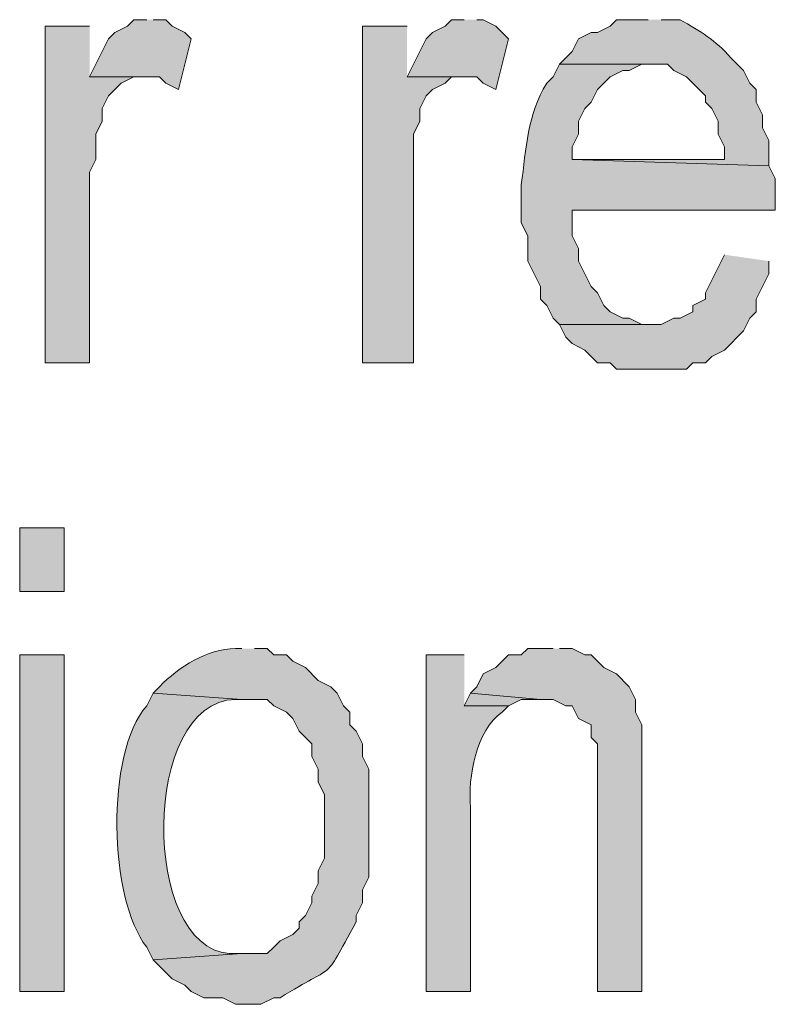
# Model space of a CAD drawing. Extents: x 17 to 595, y 17 to 775.
# Drawn here: x 344 to 352, y 39 to 48 of the extents above; entities that cross this region are included whole.
import ezdxf

# ---------------------------------------------------------------- set-up
doc = ezdxf.new("R2010")
doc.units = 0
doc.header["$MEASUREMENT"] = 0
doc.layers.add('Layer 1', color=7, linetype='Continuous', lineweight=0)

msp = doc.modelspace()

# ---------------------------------------------------------------- hatches: boundary and pattern name
at = {"layer": 'Layer 1', "true_color": 0x000000, "transparency": 33554687}
for points in [[(345.6, 48.12), (345.48, 48.12), (345.42, 48.06), (345.3, 48), (345.24, 47.94), (345.06, 47.58), (345.72, 47.58), (345.78, 47.52), (345.9, 47.46), (346.02, 47.94), (345.96, 48), (345.84, 48.06), (345.78, 48.12), (345.66, 48.12)], [(348.6, 48.12), (348.48, 48.12), (348.42, 48.06), (348.3, 48), (348.24, 47.94), (348.06, 47.58), (348.72, 47.58), (348.78, 47.52), (348.9, 47.46), (349.02, 47.94), (348.96, 48), (348.9, 48.06), (348.78, 48.12), (348.72, 48.12)], [(345.06, 48.06), (344.64, 48.06), (344.64, 44.88), (345.06, 44.88), (345.06, 46.68), (345.12, 46.8), (345.12, 47.04), (345.18, 47.16), (345.18, 47.28), (345.24, 47.4), (345.3, 47.46), (345.36, 47.52), (345.48, 47.58), (345.54, 47.58), (345.06, 47.58)], [(348.06, 48.06), (347.64, 48.06), (347.64, 44.88), (348.12, 44.88), (348.12, 47.04), (348.18, 47.16), (348.18, 47.28), (348.24, 47.4), (348.3, 47.46), (348.42, 47.52), (348.48, 47.58), (348.6, 47.58), (348.06, 47.58)], [(351.06, 45.9), (351, 45.78), (350.94, 45.66), (350.88, 45.54), (350.88, 45.48), (350.76, 45.42), (350.76, 45.36), (350.64, 45.3), (350.58, 45.3), (350.46, 45.24), (349.5, 45.24), (349.56, 45.12), (349.62, 45.06), (349.74, 45), (349.86, 44.88), (349.98, 44.88), (350.04, 44.82), (350.7, 44.82), (350.76, 44.88), (350.88, 44.88), (350.94, 44.94), (351.06, 45), (351.24, 45.18), (351.3, 45.3), (351.36, 45.36), (351.36, 45.48), (351.48, 45.72), (351.48, 45.84)], [(349.44, 42.18), (349.2, 42.18), (349.14, 42.12), (349.02, 42.12), (348.96, 42.06), (348.9, 42), (348.78, 41.94), (348.72, 41.82), (348.66, 41.76), (349.32, 41.7), (349.44, 41.7), (349.56, 41.64), (349.62, 41.64), (349.68, 41.52), (349.8, 41.46), (349.8, 41.34), (349.86, 41.28), (349.86, 38.94), (350.28, 38.94), (350.28, 41.46), (350.22, 41.58), (350.22, 41.7), (350.16, 41.82), (350.04, 41.94), (349.92, 42), (349.86, 42.06), (349.8, 42.12), (349.74, 42.12), (349.62, 42.18), (349.5, 42.18)], [(348.66, 41.76), (348.6, 41.64), (349.02, 41.64), (349.14, 41.7), (349.32, 41.7)]]:
    msp.add_hatch(color=18, dxfattribs=at).paths.add_polyline_path(points)
h = msp.add_hatch(color=18, dxfattribs=at)
edge = h.paths.add_edge_path()
edge.add_spline(control_points=[(350.34, 48.12), (350.34, 48.12), (350.04, 48.12), (350.04, 48.12), (350.04, 48.12), (349.98, 48.06), (349.98, 48.06), (349.98, 48.06), (349.86, 48), (349.86, 48), (349.86, 48), (349.8, 48), (349.8, 48), (349.8, 48), (349.68, 47.94), (349.68, 47.94), (349.68, 47.94), (349.62, 47.82), (349.62, 47.82), (349.62, 47.82), (349.5, 47.7), (349.5, 47.7), (349.5, 47.7), (350.52, 47.7), (350.52, 47.7), (350.52, 47.7), (350.58, 47.64), (350.58, 47.64), (350.58, 47.64), (350.7, 47.58), (350.7, 47.58), (350.7, 47.58), (350.88, 47.4), (350.88, 47.4), (350.88, 47.4), (350.88, 47.34), (350.88, 47.34), (350.88, 47.34), (350.94, 47.28), (350.94, 47.28), (350.94, 47.28), (351, 47.16), (351, 47.16), (351, 47.16), (351, 47.04), (351, 47.04), (351, 47.04), (351.06, 46.92), (351.06, 46.92), (351.06, 46.92), (351.06, 46.8), (351.06, 46.8), (351.06, 46.8), (349.62, 46.8), (349.62, 46.8), (349.62, 46.8), (351.48, 46.74), (351.48, 46.74), (351.48, 46.74), (351.48, 46.98), (351.48, 46.98), (351.48, 46.98), (351.42, 47.1), (351.42, 47.1), (351.42, 47.1), (351.42, 47.22), (351.42, 47.22), (351.42, 47.22), (351.36, 47.34), (351.36, 47.34), (351.36, 47.34), (351.36, 47.46), (351.36, 47.46), (351.36, 47.46), (351.3, 47.52), (351.3, 47.52), (351.3, 47.52), (351.24, 47.64), (351.24, 47.64), (351.24, 47.64), (351.12, 47.76), (351.12, 47.76), (350.971, 47.93), (350.835, 48.009), (350.64, 48.12), (350.64, 48.12), (350.46, 48.12), (350.46, 48.12)], knot_values=[0, 0, 0, 0, 1, 1, 1, 2, 2, 2, 3, 3, 3, 4, 4, 4, 5, 5, 5, 6, 6, 6, 7, 7, 7, 8, 8, 8, 9, 9, 9, 10, 10, 10, 11, 11, 11, 12, 12, 12, 13, 13, 13, 14, 14, 14, 15, 15, 15, 16, 16, 16, 17, 17, 17, 18, 18, 18, 19, 19, 19, 20, 20, 20, 21, 21, 21, 22, 22, 22, 23, 23, 23, 24, 24, 24, 25, 25, 25, 26, 26, 26, 27, 27, 27, 28, 28, 28, 29, 29, 29, 29], degree=3, periodic=0)
edge.add_line((350.46, 48.12), (350.34, 48.12))
h = msp.add_hatch(color=18, dxfattribs=at)
edge = h.paths.add_edge_path()
edge.add_spline(control_points=[(349.5, 47.7), (349.5, 47.7), (349.44, 47.58), (349.44, 47.58), (349.44, 47.58), (349.38, 47.52), (349.38, 47.52), (349.197, 47.215), (349.186, 46.913), (349.14, 46.56), (349.14, 46.56), (349.14, 46.2), (349.14, 46.2), (349.14, 46.2), (349.2, 46.08), (349.2, 46.08), (349.2, 46.08), (349.2, 45.84), (349.2, 45.84), (349.2, 45.84), (349.26, 45.72), (349.26, 45.72), (349.26, 45.72), (349.32, 45.6), (349.32, 45.6), (349.32, 45.6), (349.32, 45.48), (349.32, 45.48), (349.32, 45.48), (349.38, 45.42), (349.38, 45.42), (349.38, 45.42), (349.44, 45.3), (349.44, 45.3), (349.44, 45.3), (349.5, 45.24), (349.5, 45.24), (349.5, 45.24), (350.4, 45.24), (350.4, 45.24), (350.4, 45.24), (350.28, 45.24), (350.28, 45.24), (350.28, 45.24), (350.16, 45.3), (350.16, 45.3), (350.16, 45.3), (350.1, 45.3), (350.1, 45.3), (350.1, 45.3), (349.98, 45.36), (349.98, 45.36), (349.98, 45.36), (349.92, 45.42), (349.92, 45.42), (349.92, 45.42), (349.86, 45.54), (349.86, 45.54), (349.86, 45.54), (349.8, 45.6), (349.8, 45.6), (349.8, 45.6), (349.74, 45.72), (349.74, 45.72), (349.74, 45.72), (349.68, 45.84), (349.68, 45.84), (349.68, 45.84), (349.68, 45.96), (349.68, 45.96), (349.68, 45.96), (349.62, 46.08), (349.62, 46.08), (349.62, 46.08), (349.62, 46.32), (349.62, 46.32), (349.62, 46.32), (351.54, 46.32), (351.54, 46.32), (351.54, 46.32), (351.54, 46.62), (351.54, 46.62), (351.54, 46.62), (351.48, 46.74), (351.48, 46.74), (351.48, 46.74), (349.62, 46.8), (349.62, 46.8), (349.62, 46.8), (349.62, 46.92), (349.62, 46.92), (349.62, 46.92), (349.68, 47.04), (349.68, 47.04), (349.68, 47.04), (349.68, 47.16), (349.68, 47.16), (349.68, 47.16), (349.74, 47.28), (349.74, 47.28), (349.74, 47.28), (349.8, 47.34), (349.8, 47.34), (349.8, 47.34), (349.86, 47.46), (349.86, 47.46), (349.86, 47.46), (349.98, 47.58), (349.98, 47.58), (349.98, 47.58), (350.1, 47.64), (350.1, 47.64), (350.1, 47.64), (350.16, 47.64), (350.16, 47.64), (350.16, 47.64), (350.28, 47.7), (350.28, 47.7), (350.28, 47.7), (350.34, 47.7), (350.34, 47.7)], knot_values=[0, 0, 0, 0, 1, 1, 1, 2, 2, 2, 3, 3, 3, 4, 4, 4, 5, 5, 5, 6, 6, 6, 7, 7, 7, 8, 8, 8, 9, 9, 9, 10, 10, 10, 11, 11, 11, 12, 12, 12, 13, 13, 13, 14, 14, 14, 15, 15, 15, 16, 16, 16, 17, 17, 17, 18, 18, 18, 19, 19, 19, 20, 20, 20, 21, 21, 21, 22, 22, 22, 23, 23, 23, 24, 24, 24, 25, 25, 25, 26, 26, 26, 27, 27, 27, 28, 28, 28, 29, 29, 29, 30, 30, 30, 31, 31, 31, 32, 32, 32, 33, 33, 33, 34, 34, 34, 35, 35, 35, 36, 36, 36, 37, 37, 37, 38, 38, 38, 39, 39, 39, 40, 40, 40, 40], degree=3, periodic=0)
edge.add_line((350.34, 47.7), (349.5, 47.7))
h = msp.add_hatch(color=18, dxfattribs=at)
h.dxf.hatch_style = 2
h.paths.add_polyline_path([(344.4, 42.72), (344.82, 42.72), (344.82, 43.32), (344.4, 43.32)])
h = msp.add_hatch(color=18, dxfattribs=at)
edge = h.paths.add_edge_path()
edge.add_spline(control_points=[(346.5, 42.18), (346.5, 42.18), (346.44, 42.18), (346.44, 42.18), (346.166, 42.173), (345.912, 42.012), (345.72, 41.82), (345.72, 41.82), (345.66, 41.76), (345.66, 41.76), (345.66, 41.76), (346.5, 41.7), (346.5, 41.7), (346.5, 41.7), (346.74, 41.7), (346.74, 41.7), (346.74, 41.7), (346.8, 41.64), (346.8, 41.64), (346.8, 41.64), (346.92, 41.58), (346.92, 41.58), (346.92, 41.58), (346.98, 41.52), (346.98, 41.52), (346.98, 41.52), (347.04, 41.4), (347.04, 41.4), (347.04, 41.4), (347.16, 41.28), (347.16, 41.28), (347.16, 41.28), (347.16, 41.16), (347.16, 41.16), (347.16, 41.16), (347.22, 41.04), (347.22, 41.04), (347.22, 41.04), (347.22, 40.92), (347.22, 40.92), (347.22, 40.92), (347.28, 40.8), (347.28, 40.8), (347.28, 40.8), (347.28, 40.2), (347.28, 40.2), (347.28, 40.2), (347.22, 40.08), (347.22, 40.08), (347.22, 40.08), (347.22, 39.96), (347.22, 39.96), (347.22, 39.96), (347.16, 39.84), (347.16, 39.84), (347.16, 39.84), (347.16, 39.78), (347.16, 39.78), (347.16, 39.78), (347.1, 39.66), (347.1, 39.66), (347.1, 39.66), (347.04, 39.6), (347.04, 39.6), (347.04, 39.6), (347.04, 39.54), (347.04, 39.54), (347.04, 39.54), (346.98, 39.48), (346.98, 39.48), (346.98, 39.48), (346.86, 39.42), (346.86, 39.42), (346.86, 39.42), (346.8, 39.36), (346.8, 39.36), (346.8, 39.36), (346.74, 39.3), (346.74, 39.3), (346.74, 39.3), (346.5, 39.3), (346.5, 39.3), (346.5, 39.3), (345.66, 39.24), (345.66, 39.24), (345.66, 39.24), (345.84, 39.06), (345.84, 39.06), (345.84, 39.06), (345.96, 39), (345.96, 39), (345.96, 39), (346.02, 38.94), (346.02, 38.94), (346.02, 38.94), (346.14, 38.88), (346.14, 38.88), (346.14, 38.88), (346.32, 38.88), (346.32, 38.88), (346.32, 38.88), (346.44, 38.82), (346.44, 38.82), (346.44, 38.82), (346.68, 38.82), (346.68, 38.82), (346.68, 38.82), (346.8, 38.88), (346.8, 38.88), (346.8, 38.88), (346.86, 38.88), (346.86, 38.88), (347.404, 39.23), (347.245, 38.985), (347.58, 39.6), (347.58, 39.6), (347.58, 39.66), (347.58, 39.66), (347.58, 39.66), (347.64, 39.78), (347.64, 39.78), (347.64, 39.78), (347.64, 39.9), (347.64, 39.9), (347.64, 39.9), (347.7, 40.02), (347.7, 40.02), (347.7, 40.02), (347.7, 41.04), (347.7, 41.04), (347.7, 41.04), (347.64, 41.16), (347.64, 41.16), (347.64, 41.16), (347.64, 41.28), (347.64, 41.28), (347.64, 41.28), (347.58, 41.4), (347.58, 41.4), (347.58, 41.4), (347.52, 41.46), (347.52, 41.46), (347.52, 41.46), (347.52, 41.58), (347.52, 41.58), (347.52, 41.58), (347.46, 41.64), (347.46, 41.64), (347.46, 41.64), (347.4, 41.76), (347.4, 41.76), (347.4, 41.76), (347.34, 41.82), (347.34, 41.82), (347.34, 41.82), (347.22, 41.88), (347.22, 41.88), (347.22, 41.88), (347.1, 42), (347.1, 42), (347.1, 42), (346.98, 42.06), (346.98, 42.06), (346.98, 42.06), (346.92, 42.12), (346.92, 42.12), (346.92, 42.12), (346.8, 42.12), (346.8, 42.12), (346.8, 42.12), (346.74, 42.18), (346.74, 42.18), (346.74, 42.18), (346.62, 42.18), (346.62, 42.18)], knot_values=[0, 0, 0, 0, 1, 1, 1, 2, 2, 2, 3, 3, 3, 4, 4, 4, 5, 5, 5, 6, 6, 6, 7, 7, 7, 8, 8, 8, 9, 9, 9, 10, 10, 10, 11, 11, 11, 12, 12, 12, 13, 13, 13, 14, 14, 14, 15, 15, 15, 16, 16, 16, 17, 17, 17, 18, 18, 18, 19, 19, 19, 20, 20, 20, 21, 21, 21, 22, 22, 22, 23, 23, 23, 24, 24, 24, 25, 25, 25, 26, 26, 26, 27, 27, 27, 28, 28, 28, 29, 29, 29, 30, 30, 30, 31, 31, 31, 32, 32, 32, 33, 33, 33, 34, 34, 34, 35, 35, 35, 36, 36, 36, 37, 37, 37, 38, 38, 38, 39, 39, 39, 40, 40, 40, 41, 41, 41, 42, 42, 42, 43, 43, 43, 44, 44, 44, 45, 45, 45, 46, 46, 46, 47, 47, 47, 48, 48, 48, 49, 49, 49, 50, 50, 50, 51, 51, 51, 52, 52, 52, 53, 53, 53, 54, 54, 54, 55, 55, 55, 56, 56, 56, 57, 57, 57, 58, 58, 58, 58], degree=3, periodic=0)
edge.add_line((346.62, 42.18), (346.5, 42.18))
h = msp.add_hatch(color=18, dxfattribs=at)
h.dxf.hatch_style = 2
h.paths.add_polyline_path([(344.4, 38.94), (344.82, 38.94), (344.82, 42.12), (344.4, 42.12)])
h = msp.add_hatch(color=18, dxfattribs=at)
edge = h.paths.add_edge_path()
edge.add_spline(control_points=[(348.6, 42.12), (348.6, 42.12), (348.24, 42.12), (348.24, 42.12), (348.24, 42.12), (348.24, 38.94), (348.24, 38.94), (348.24, 38.94), (348.66, 38.94), (348.66, 38.94), (348.66, 38.94), (348.66, 40.68), (348.66, 40.68), (348.634, 40.968), (348.71, 41.403), (348.96, 41.58), (348.96, 41.58), (349.02, 41.64), (349.02, 41.64), (349.02, 41.64), (348.6, 41.64), (348.6, 41.64)], knot_values=[0, 0, 0, 0, 1, 1, 1, 2, 2, 2, 3, 3, 3, 4, 4, 4, 5, 5, 5, 6, 6, 6, 7, 7, 7, 7], degree=3, periodic=0)
edge.add_line((348.6, 41.64), (348.6, 42.12))
h = msp.add_hatch(color=18, dxfattribs=at)
edge = h.paths.add_edge_path()
edge.add_spline(control_points=[(345.66, 41.76), (345.66, 41.76), (345.6, 41.64), (345.6, 41.64), (345.205, 41.187), (345.246, 39.81), (345.6, 39.36), (345.6, 39.36), (345.66, 39.24), (345.66, 39.24), (345.66, 39.24), (346.5, 39.3), (346.5, 39.3), (346.5, 39.3), (346.38, 39.3), (346.38, 39.3), (345.551, 39.355), (345.539, 41.677), (346.44, 41.7), (346.44, 41.7), (346.5, 41.7), (346.5, 41.7)], knot_values=[0, 0, 0, 0, 1, 1, 1, 2, 2, 2, 3, 3, 3, 4, 4, 4, 5, 5, 5, 6, 6, 6, 7, 7, 7, 7], degree=3, periodic=0)
edge.add_line((346.5, 41.7), (345.66, 41.76))

# ---------------------------------------------------------------- linework, layer by layer
at = {"layer": 'Layer 1'}
for points in [[(345.6, 48.12), (345.48, 48.12), (345.42, 48.06), (345.3, 48), (345.24, 47.94), (345.06, 47.58), (345.72, 47.58), (345.78, 47.52), (345.9, 47.46), (346.02, 47.94), (345.96, 48), (345.84, 48.06), (345.78, 48.12), (345.66, 48.12)], [(348.6, 48.12), (348.48, 48.12), (348.42, 48.06), (348.3, 48), (348.24, 47.94), (348.06, 47.58), (348.72, 47.58), (348.78, 47.52), (348.9, 47.46), (349.02, 47.94), (348.96, 48), (348.9, 48.06), (348.78, 48.12), (348.72, 48.12)], [(345.06, 48.06), (344.64, 48.06), (344.64, 44.88), (345.06, 44.88), (345.06, 46.68), (345.12, 46.8), (345.12, 47.04), (345.18, 47.16), (345.18, 47.28), (345.24, 47.4), (345.3, 47.46), (345.36, 47.52), (345.48, 47.58), (345.54, 47.58), (345.06, 47.58)], [(348.06, 48.06), (347.64, 48.06), (347.64, 44.88), (348.12, 44.88), (348.12, 47.04), (348.18, 47.16), (348.18, 47.28), (348.24, 47.4), (348.3, 47.46), (348.42, 47.52), (348.48, 47.58), (348.6, 47.58), (348.06, 47.58)], [(351.06, 45.9), (351, 45.78), (350.94, 45.66), (350.88, 45.54), (350.88, 45.48), (350.76, 45.42), (350.76, 45.36), (350.64, 45.3), (350.58, 45.3), (350.46, 45.24), (349.5, 45.24), (349.56, 45.12), (349.62, 45.06), (349.74, 45), (349.86, 44.88), (349.98, 44.88), (350.04, 44.82), (350.7, 44.82), (350.76, 44.88), (350.88, 44.88), (350.94, 44.94), (351.06, 45), (351.24, 45.18), (351.3, 45.3), (351.36, 45.36), (351.36, 45.48), (351.48, 45.72), (351.48, 45.84)], [(349.44, 42.18), (349.2, 42.18), (349.14, 42.12), (349.02, 42.12), (348.96, 42.06), (348.9, 42), (348.78, 41.94), (348.72, 41.82), (348.66, 41.76), (349.32, 41.7), (349.44, 41.7), (349.56, 41.64), (349.62, 41.64), (349.68, 41.52), (349.8, 41.46), (349.8, 41.34), (349.86, 41.28), (349.86, 38.94), (350.28, 38.94), (350.28, 41.46), (350.22, 41.58), (350.22, 41.7), (350.16, 41.82), (350.04, 41.94), (349.92, 42), (349.86, 42.06), (349.8, 42.12), (349.74, 42.12), (349.62, 42.18), (349.5, 42.18)], [(348.66, 41.76), (348.6, 41.64), (349.02, 41.64), (349.14, 41.7), (349.32, 41.7)]]:
    msp.add_lwpolyline(points, dxfattribs=at)
for points in [[(344.4, 42.72), (344.82, 42.72), (344.82, 43.32), (344.4, 43.32)], [(344.4, 38.94), (344.82, 38.94), (344.82, 42.12), (344.4, 42.12)]]:
    msp.add_lwpolyline(points, close=True, dxfattribs=at)
for points, knots in [([(350.34, 48.12), (350.34, 48.12), (350.04, 48.12), (350.04, 48.12), (350.04, 48.12), (349.98, 48.06), (349.98, 48.06), (349.98, 48.06), (349.86, 48), (349.86, 48), (349.86, 48), (349.8, 48), (349.8, 48), (349.8, 48), (349.68, 47.94), (349.68, 47.94), (349.68, 47.94), (349.62, 47.82), (349.62, 47.82), (349.62, 47.82), (349.5, 47.7), (349.5, 47.7), (349.5, 47.7), (350.52, 47.7), (350.52, 47.7), (350.52, 47.7), (350.58, 47.64), (350.58, 47.64), (350.58, 47.64), (350.7, 47.58), (350.7, 47.58), (350.7, 47.58), (350.88, 47.4), (350.88, 47.4), (350.88, 47.4), (350.88, 47.34), (350.88, 47.34), (350.88, 47.34), (350.94, 47.28), (350.94, 47.28), (350.94, 47.28), (351, 47.16), (351, 47.16), (351, 47.16), (351, 47.04), (351, 47.04), (351, 47.04), (351.06, 46.92), (351.06, 46.92), (351.06, 46.92), (351.06, 46.8), (351.06, 46.8), (351.06, 46.8), (349.62, 46.8), (349.62, 46.8), (349.62, 46.8), (351.48, 46.74), (351.48, 46.74), (351.48, 46.74), (351.48, 46.98), (351.48, 46.98), (351.48, 46.98), (351.42, 47.1), (351.42, 47.1), (351.42, 47.1), (351.42, 47.22), (351.42, 47.22), (351.42, 47.22), (351.36, 47.34), (351.36, 47.34), (351.36, 47.34), (351.36, 47.46), (351.36, 47.46), (351.36, 47.46), (351.3, 47.52), (351.3, 47.52), (351.3, 47.52), (351.24, 47.64), (351.24, 47.64), (351.24, 47.64), (351.12, 47.76), (351.12, 47.76), (350.971, 47.93), (350.835, 48.009), (350.64, 48.12), (350.64, 48.12), (350.46, 48.12), (350.46, 48.12)], [0, 0, 0, 0, 1, 1, 1, 2, 2, 2, 3, 3, 3, 4, 4, 4, 5, 5, 5, 6, 6, 6, 7, 7, 7, 8, 8, 8, 9, 9, 9, 10, 10, 10, 11, 11, 11, 12, 12, 12, 13, 13, 13, 14, 14, 14, 15, 15, 15, 16, 16, 16, 17, 17, 17, 18, 18, 18, 19, 19, 19, 20, 20, 20, 21, 21, 21, 22, 22, 22, 23, 23, 23, 24, 24, 24, 25, 25, 25, 26, 26, 26, 27, 27, 27, 28, 28, 28, 29, 29, 29, 29]), ([(349.5, 47.7), (349.5, 47.7), (349.44, 47.58), (349.44, 47.58), (349.44, 47.58), (349.38, 47.52), (349.38, 47.52), (349.197, 47.215), (349.186, 46.913), (349.14, 46.56), (349.14, 46.56), (349.14, 46.2), (349.14, 46.2), (349.14, 46.2), (349.2, 46.08), (349.2, 46.08), (349.2, 46.08), (349.2, 45.84), (349.2, 45.84), (349.2, 45.84), (349.26, 45.72), (349.26, 45.72), (349.26, 45.72), (349.32, 45.6), (349.32, 45.6), (349.32, 45.6), (349.32, 45.48), (349.32, 45.48), (349.32, 45.48), (349.38, 45.42), (349.38, 45.42), (349.38, 45.42), (349.44, 45.3), (349.44, 45.3), (349.44, 45.3), (349.5, 45.24), (349.5, 45.24), (349.5, 45.24), (350.4, 45.24), (350.4, 45.24), (350.4, 45.24), (350.28, 45.24), (350.28, 45.24), (350.28, 45.24), (350.16, 45.3), (350.16, 45.3), (350.16, 45.3), (350.1, 45.3), (350.1, 45.3), (350.1, 45.3), (349.98, 45.36), (349.98, 45.36), (349.98, 45.36), (349.92, 45.42), (349.92, 45.42), (349.92, 45.42), (349.86, 45.54), (349.86, 45.54), (349.86, 45.54), (349.8, 45.6), (349.8, 45.6), (349.8, 45.6), (349.74, 45.72), (349.74, 45.72), (349.74, 45.72), (349.68, 45.84), (349.68, 45.84), (349.68, 45.84), (349.68, 45.96), (349.68, 45.96), (349.68, 45.96), (349.62, 46.08), (349.62, 46.08), (349.62, 46.08), (349.62, 46.32), (349.62, 46.32), (349.62, 46.32), (351.54, 46.32), (351.54, 46.32), (351.54, 46.32), (351.54, 46.62), (351.54, 46.62), (351.54, 46.62), (351.48, 46.74), (351.48, 46.74), (351.48, 46.74), (349.62, 46.8), (349.62, 46.8), (349.62, 46.8), (349.62, 46.92), (349.62, 46.92), (349.62, 46.92), (349.68, 47.04), (349.68, 47.04), (349.68, 47.04), (349.68, 47.16), (349.68, 47.16), (349.68, 47.16), (349.74, 47.28), (349.74, 47.28), (349.74, 47.28), (349.8, 47.34), (349.8, 47.34), (349.8, 47.34), (349.86, 47.46), (349.86, 47.46), (349.86, 47.46), (349.98, 47.58), (349.98, 47.58), (349.98, 47.58), (350.1, 47.64), (350.1, 47.64), (350.1, 47.64), (350.16, 47.64), (350.16, 47.64), (350.16, 47.64), (350.28, 47.7), (350.28, 47.7), (350.28, 47.7), (350.34, 47.7), (350.34, 47.7)], [0, 0, 0, 0, 1, 1, 1, 2, 2, 2, 3, 3, 3, 4, 4, 4, 5, 5, 5, 6, 6, 6, 7, 7, 7, 8, 8, 8, 9, 9, 9, 10, 10, 10, 11, 11, 11, 12, 12, 12, 13, 13, 13, 14, 14, 14, 15, 15, 15, 16, 16, 16, 17, 17, 17, 18, 18, 18, 19, 19, 19, 20, 20, 20, 21, 21, 21, 22, 22, 22, 23, 23, 23, 24, 24, 24, 25, 25, 25, 26, 26, 26, 27, 27, 27, 28, 28, 28, 29, 29, 29, 30, 30, 30, 31, 31, 31, 32, 32, 32, 33, 33, 33, 34, 34, 34, 35, 35, 35, 36, 36, 36, 37, 37, 37, 38, 38, 38, 39, 39, 39, 40, 40, 40, 40]), ([(346.5, 42.18), (346.5, 42.18), (346.44, 42.18), (346.44, 42.18), (346.166, 42.173), (345.912, 42.012), (345.72, 41.82), (345.72, 41.82), (345.66, 41.76), (345.66, 41.76), (345.66, 41.76), (346.5, 41.7), (346.5, 41.7), (346.5, 41.7), (346.74, 41.7), (346.74, 41.7), (346.74, 41.7), (346.8, 41.64), (346.8, 41.64), (346.8, 41.64), (346.92, 41.58), (346.92, 41.58), (346.92, 41.58), (346.98, 41.52), (346.98, 41.52), (346.98, 41.52), (347.04, 41.4), (347.04, 41.4), (347.04, 41.4), (347.16, 41.28), (347.16, 41.28), (347.16, 41.28), (347.16, 41.16), (347.16, 41.16), (347.16, 41.16), (347.22, 41.04), (347.22, 41.04), (347.22, 41.04), (347.22, 40.92), (347.22, 40.92), (347.22, 40.92), (347.28, 40.8), (347.28, 40.8), (347.28, 40.8), (347.28, 40.2), (347.28, 40.2), (347.28, 40.2), (347.22, 40.08), (347.22, 40.08), (347.22, 40.08), (347.22, 39.96), (347.22, 39.96), (347.22, 39.96), (347.16, 39.84), (347.16, 39.84), (347.16, 39.84), (347.16, 39.78), (347.16, 39.78), (347.16, 39.78), (347.1, 39.66), (347.1, 39.66), (347.1, 39.66), (347.04, 39.6), (347.04, 39.6), (347.04, 39.6), (347.04, 39.54), (347.04, 39.54), (347.04, 39.54), (346.98, 39.48), (346.98, 39.48), (346.98, 39.48), (346.86, 39.42), (346.86, 39.42), (346.86, 39.42), (346.8, 39.36), (346.8, 39.36), (346.8, 39.36), (346.74, 39.3), (346.74, 39.3), (346.74, 39.3), (346.5, 39.3), (346.5, 39.3), (346.5, 39.3), (345.66, 39.24), (345.66, 39.24), (345.66, 39.24), (345.84, 39.06), (345.84, 39.06), (345.84, 39.06), (345.96, 39), (345.96, 39), (345.96, 39), (346.02, 38.94), (346.02, 38.94), (346.02, 38.94), (346.14, 38.88), (346.14, 38.88), (346.14, 38.88), (346.32, 38.88), (346.32, 38.88), (346.32, 38.88), (346.44, 38.82), (346.44, 38.82), (346.44, 38.82), (346.68, 38.82), (346.68, 38.82), (346.68, 38.82), (346.8, 38.88), (346.8, 38.88), (346.8, 38.88), (346.86, 38.88), (346.86, 38.88), (347.404, 39.23), (347.245, 38.985), (347.58, 39.6), (347.58, 39.6), (347.58, 39.66), (347.58, 39.66), (347.58, 39.66), (347.64, 39.78), (347.64, 39.78), (347.64, 39.78), (347.64, 39.9), (347.64, 39.9), (347.64, 39.9), (347.7, 40.02), (347.7, 40.02), (347.7, 40.02), (347.7, 41.04), (347.7, 41.04), (347.7, 41.04), (347.64, 41.16), (347.64, 41.16), (347.64, 41.16), (347.64, 41.28), (347.64, 41.28), (347.64, 41.28), (347.58, 41.4), (347.58, 41.4), (347.58, 41.4), (347.52, 41.46), (347.52, 41.46), (347.52, 41.46), (347.52, 41.58), (347.52, 41.58), (347.52, 41.58), (347.46, 41.64), (347.46, 41.64), (347.46, 41.64), (347.4, 41.76), (347.4, 41.76), (347.4, 41.76), (347.34, 41.82), (347.34, 41.82), (347.34, 41.82), (347.22, 41.88), (347.22, 41.88), (347.22, 41.88), (347.1, 42), (347.1, 42), (347.1, 42), (346.98, 42.06), (346.98, 42.06), (346.98, 42.06), (346.92, 42.12), (346.92, 42.12), (346.92, 42.12), (346.8, 42.12), (346.8, 42.12), (346.8, 42.12), (346.74, 42.18), (346.74, 42.18), (346.74, 42.18), (346.62, 42.18), (346.62, 42.18)], [0, 0, 0, 0, 1, 1, 1, 2, 2, 2, 3, 3, 3, 4, 4, 4, 5, 5, 5, 6, 6, 6, 7, 7, 7, 8, 8, 8, 9, 9, 9, 10, 10, 10, 11, 11, 11, 12, 12, 12, 13, 13, 13, 14, 14, 14, 15, 15, 15, 16, 16, 16, 17, 17, 17, 18, 18, 18, 19, 19, 19, 20, 20, 20, 21, 21, 21, 22, 22, 22, 23, 23, 23, 24, 24, 24, 25, 25, 25, 26, 26, 26, 27, 27, 27, 28, 28, 28, 29, 29, 29, 30, 30, 30, 31, 31, 31, 32, 32, 32, 33, 33, 33, 34, 34, 34, 35, 35, 35, 36, 36, 36, 37, 37, 37, 38, 38, 38, 39, 39, 39, 40, 40, 40, 41, 41, 41, 42, 42, 42, 43, 43, 43, 44, 44, 44, 45, 45, 45, 46, 46, 46, 47, 47, 47, 48, 48, 48, 49, 49, 49, 50, 50, 50, 51, 51, 51, 52, 52, 52, 53, 53, 53, 54, 54, 54, 55, 55, 55, 56, 56, 56, 57, 57, 57, 58, 58, 58, 58]), ([(348.6, 42.12), (348.6, 42.12), (348.24, 42.12), (348.24, 42.12), (348.24, 42.12), (348.24, 38.94), (348.24, 38.94), (348.24, 38.94), (348.66, 38.94), (348.66, 38.94), (348.66, 38.94), (348.66, 40.68), (348.66, 40.68), (348.634, 40.968), (348.71, 41.403), (348.96, 41.58), (348.96, 41.58), (349.02, 41.64), (349.02, 41.64), (349.02, 41.64), (348.6, 41.64), (348.6, 41.64)], [0, 0, 0, 0, 1, 1, 1, 2, 2, 2, 3, 3, 3, 4, 4, 4, 5, 5, 5, 6, 6, 6, 7, 7, 7, 7]), ([(345.66, 41.76), (345.66, 41.76), (345.6, 41.64), (345.6, 41.64), (345.205, 41.187), (345.246, 39.81), (345.6, 39.36), (345.6, 39.36), (345.66, 39.24), (345.66, 39.24), (345.66, 39.24), (346.5, 39.3), (346.5, 39.3), (346.5, 39.3), (346.38, 39.3), (346.38, 39.3), (345.551, 39.355), (345.539, 41.677), (346.44, 41.7), (346.44, 41.7), (346.5, 41.7), (346.5, 41.7)], [0, 0, 0, 0, 1, 1, 1, 2, 2, 2, 3, 3, 3, 4, 4, 4, 5, 5, 5, 6, 6, 6, 7, 7, 7, 7])]:
    msp.add_open_spline(points, degree=3, knots=knots, dxfattribs=at)

doc.saveas('drawing.dxf')
